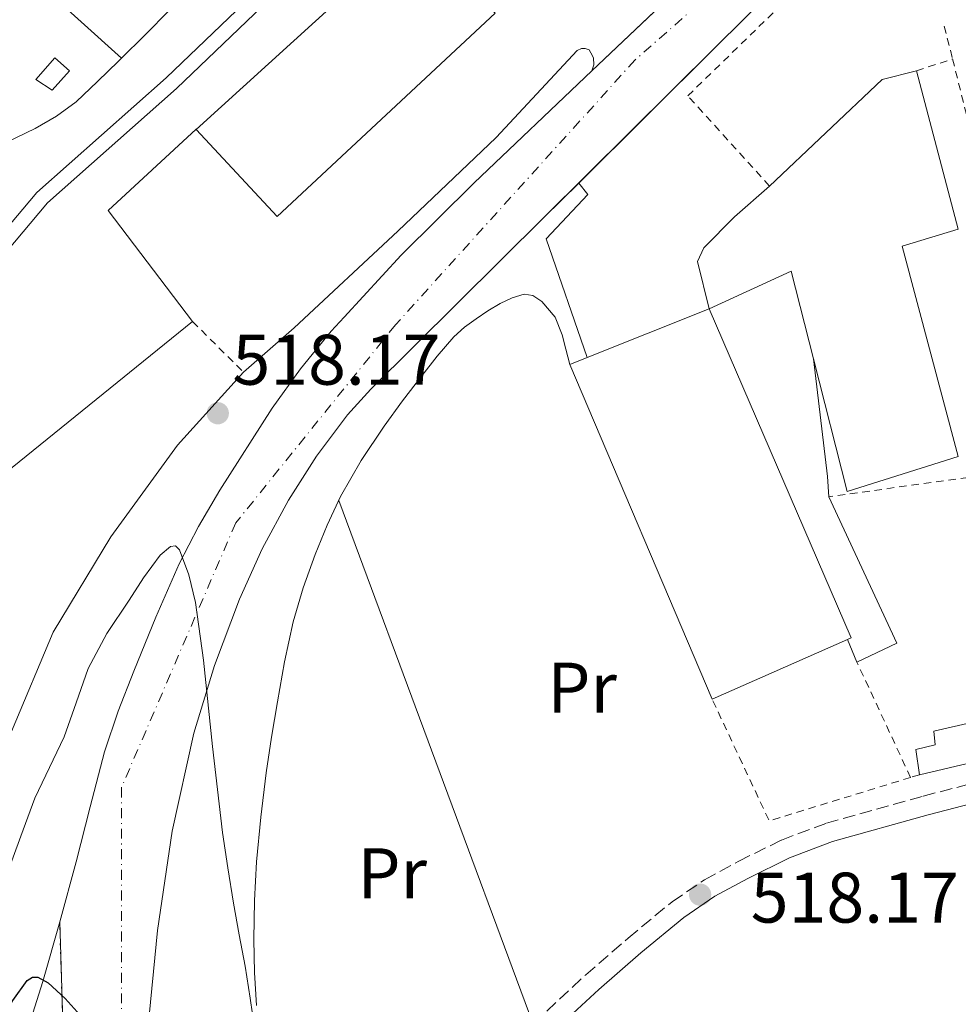
# Model space of a CAD drawing. Units: metres. Extents: x 566337 to 569776, y 4747259 to 4749606.
# Drawn here: x 567758 to 567889, y 4748769 to 4748907 of the extents above; entities that cross this region are included whole.
import ezdxf
from ezdxf.enums import TextEntityAlignment as Align

# ---------------------------------------------------------------- set-up
doc = ezdxf.new("R2010")
doc.units = ezdxf.units.M
doc.header["$MEASUREMENT"] = 0
for name, pattern in [('DGN Style 2', [1.7399219301090239, 1.043953158065414, -0.6959687720436097]), ('DGN Style 3', [2.435890702152634, 1.739921930109024, -0.6959687720436097]), ('DGN Style 4', [2.7856150101045474, 1.391937544087219, -0.6959687720436097, 0.001739921930109024, -0.6959687720436097]), ('DGN Style 5', [1.217945351076317, 0.5219765790327072, -0.6959687720436097])]:
    doc.linetypes.add(name, pattern=pattern)
for name, color, linetype, lineweight in [('Acequia sin especificar', 4, 'Continuous', 0), ('Camino', 7, 'DGN Style 3', 0), ('Carretera', 9, 'Continuous', 0), ('Chamizo-cobertizo', 1, 'Continuous', 0), ('Cierre de vial', 7, 'DGN Style 5', 0), ('Construcción sin especificar', 1, 'Continuous', 0), ('Cota de punto acotado terreno', 7, 'Continuous', 0), ('Curva de nivel directora', 30, 'Continuous', 30), ('Curva de nivel intermedia', 30, 'Continuous', 0), ('Edificio', 1, 'Continuous', 13), ('Eje de carretera', 7, 'DGN Style 4', 0), ('Etiqueta de uso rústico', 92, 'Continuous', 0), ('Línea de asfalto', 7, 'Continuous', 13), ('Línea de bordillo', 7, 'Continuous', 13), ('Línea de cambio de uso (parcela vista)', 92, 'Continuous', 0), ('Línea de pavimento', 1, 'Continuous', 0), ('Margen derecho', 7, 'Continuous', 0), ('Nave industrial', 1, 'Continuous', 13), ('Punto acotado terreno (símbolo)', 7, 'Continuous', 0), ('Tela metálica o alambrada', 7, 'DGN Style 2', 0), ('Valla', 7, 'DGN Style 2', 0), ('Verja', 7, 'DGN Style 2', 0)]:
    doc.layers.add(name, color=color, linetype=linetype, lineweight=lineweight)
doc.styles.add('Style-Arial', font='arial.ttf')

# ---------------------------------------------------------------- blocks, each defined once
blk = doc.blocks.new('5PATER')
at = {"layer": 'Punto acotado terreno (símbolo)', "linetype": 'Continuous', "lineweight": 0}
h = blk.add_hatch(color=51, dxfattribs=at)
edge = h.paths.add_edge_path()
edge.add_ellipse((0, 0), major_axis=(-0.1095731443231308, -0.1110710700762829), ratio=0.9994222409660317, start_angle=0, end_angle=360)

msp = doc.modelspace()

# ---------------------------------------------------------------- linework, layer by layer
at = {"layer": 'Acequia sin especificar', "color": 4, "linetype": 'Continuous', "lineweight": 0}
for points in [[(567988.7599999999, 4749127.199999999, 517.570000000007), (567971.5700000003, 4749104.52, 516.8500000000058), (567968.1699999999, 4749102.680000001, 516.8300000000017), (567961.1699999999, 4749099.189999999, 516.7299999999959), (567958.4500000002, 4749097.300000001, 516.7299999999959), (567951.6699999999, 4749085.390000001, 516.429999999993), (567944.3200000003, 4749072.51, 516.1399999999994), (567939.1399999997, 4749065.07, 516.1600000000036), (567930.4500000002, 4749052.310000001, 516.1600000000036), (567882.79, 4748996.699999999, 516.3699999999953), (567861.8799999999, 4748973.980000001, 516.3300000000017), (567840.0499999998, 4748952.51, 516.0500000000029), (567812.2100000001, 4748929.630000001, 516.1300000000047), (567795.9699999997, 4748916, 516.3500000000058), (567778.4699999997, 4748899.180000001, 516.25), (567760.3200000003, 4748883.09, 516.2100000000064), (567747.2699999996, 4748867.600000001, 516.1300000000047), (567730.4699999997, 4748846.619999999, 515.9400000000023), (567712.1500000004, 4748821.84, 515.9700000000012), (567699.2000000002, 4748803.550000001, 515.9700000000012), (567684.6399999997, 4748783.460000001, 516.1300000000047), (567669.04, 4748765.67, 516.1900000000023)], [(567989.6699999999, 4749126.439999999, 517.3300000000017), (567976.1299999999, 4749108.890000001, 517.179999999993), (567967.1100000005, 4749097.529999999, 516.5399999999936), (567954.4000000004, 4749082.710000001, 516.3800000000047), (567942.0999999996, 4749064.680000001, 516.2400000000052), (567929.7400000002, 4749048.289999999, 516.1699999999983), (567884.3399999999, 4748995.32, 516.3699999999953), (567863.3700000001, 4748972.529999999, 516.3300000000017), (567841.4400000004, 4748950.960000001, 516.0500000000029), (567813.54, 4748928.029999999, 516.1300000000047), (567797.3600000005, 4748914.449999999, 516.3500000000058), (567779.8799999999, 4748897.66, 516.25), (567761.8099999996, 4748881.630000001, 516.2100000000064), (567748.8700000001, 4748866.279999999, 516.1300000000047), (567732.1100000005, 4748845.359999999, 515.9400000000023), (567713.8300000001, 4748820.619999999, 515.9700000000012), (567700.8899999997, 4748802.34, 515.9700000000012), (567686.2699999996, 4748782.16, 516.1300000000047), (567670.5300000003, 4748764.210000001, 516.1900000000023)]]:
    msp.add_polyline3d(points, dxfattribs=at)
at = {"layer": 'Camino', "color": 7, "linetype": 'DGN Style 3', "lineweight": 0}
msp.add_polyline3d([(567831.7699999993, 4748768.410000003, 518.0299999999991), (567837.2399999988, 4748773.470000003, 517.9400000000023), (567843.1900000012, 4748778.630000001, 517.9400000000023), (567849.3400000001, 4748783.720000001, 517.9900000000052), (567853.8999999977, 4748786.810000001, 518.0399999999936), (567858.6999999988, 4748789.42, 518.1000000000059), (567864.6900000012, 4748792.370000001, 518.1900000000024), (567870.9600000009, 4748794.730000001, 518.279999999999), (567884.5399999997, 4748798.530000002, 518.4600000000064), (567898.0699999993, 4748802.029999999, 518.6300000000048)], dxfattribs=at)
at = {"layer": 'Carretera', "color": 9, "linetype": 'Continuous', "lineweight": 0}
for points in [[(567988.1700000021, 4749026.17, 516.7700000000041), (567960.7899999989, 4749001.730000001, 516.5099999999948), (567952.4200000026, 4748994.109999998, 516.5200000000041), (567950.760000002, 4748992.590000001, 516.6699999999983), (567933.6700000018, 4748977, 516.5500000000029), (567906.2399999994, 4748952.4, 516.9100000000036), (567892.6600000006, 4748939.960000001, 517.1399999999994), (567879.3700000002, 4748927.210000002, 517.3000000000029), (567855.3900000012, 4748903.430000001, 517.4700000000012), (567831.4300000002, 4748879.630000002, 517.6100000000006), (567819.2800000019, 4748867.579999999, 517.5), (567807.1400000004, 4748855.529999999, 517.570000000007), (567803.8700000002, 4748851.970000001, 517.7599999999948), (567799.5100000016, 4748846.170000001, 518.1699999999983), (567795.589999999, 4748840.010000001, 518.5800000000017), (567791.8899999997, 4748833.189999999, 518.9400000000023), (567788.7399999981, 4748826.11, 519.3000000000029), (567785.2199999999, 4748816.83, 519.779999999999), (567782.3399999988, 4748807.359999999, 520.3099999999977), (567779.3000000011, 4748793.590000001, 521.3899999999994), (567777.219999998, 4748779.689999999, 522.6900000000023), (567775.8700000001, 4748765.82, 524.0800000000017)], [(567765.2300000007, 4748724.689999999, 527.7700000000041), (567763.5300000019, 4748780.92, 524.3699999999953), (567765.8299999975, 4748789.320000002, 523.7100000000064), (567767.7899999999, 4748797.03, 523.179999999993), (567769.8099999983, 4748804.710000001, 522.6699999999983), (567771.7399999973, 4748810.42, 522.2200000000012), (567773.9400000012, 4748816.040000001, 521.7400000000052), (567776.9899999978, 4748823.600000001, 520.9499999999971), (567780.2600000022, 4748831.07, 520.1999999999971), (567782.969999999, 4748836.310000001, 519.8399999999965), (567785.9899999988, 4748841.400000001, 519.5500000000029), (567793.3099999991, 4748852.880000001, 518.8300000000017), (567797.2699999998, 4748858.390000001, 518.529999999999), (567801.5700000003, 4748863.67, 518.3800000000047), (567803.3899999997, 4748865.65, 518.3699999999953), (567811.3600000005, 4748874.32, 518.3300000000017), (567821.6099999987, 4748884.470000001, 518.3300000000017), (567838.1000000021, 4748900.140000002, 518.2200000000012), (567854.6000000022, 4748915.800000001, 518.1199999999953), (567869.1599999999, 4748929.63, 518.2400000000052), (567883.749999999, 4748943.430000001, 518.3600000000006), (567900.0000000009, 4748958.189999999, 518.1999999999971)], [(567759.2000000002, 4748766.350000001, 525.4900000000052), (567761.1700000016, 4748772.540000002, 525.029999999999), (567763.5300000019, 4748780.92, 524.3699999999953), (567765.2300000007, 4748724.689999999, 527.7700000000041)]]:
    msp.add_polyline3d(points, dxfattribs=at)
at = {"layer": 'Chamizo-cobertizo', "color": 1, "linetype": 'Continuous', "lineweight": 0}
msp.add_polyline3d([(567764.9000000004, 4748900.16, 517.179999999993), (567762.4800000004, 4748897.449999999, 517.2299999999959), (567760.2000000002, 4748898.939999999, 517.1999999999971), (567762.8399999999, 4748901.949999999, 517.1399999999994)], close=True, dxfattribs=at)
msp.add_polyline3d([(567762.4800000004, 4748897.449999999, 517.2299999999959), (567760.2000000002, 4748898.939999999, 517.1999999999971), (567762.8399999999, 4748901.949999999, 517.1399999999994), (567764.9000000004, 4748900.16, 517.179999999993), (567762.4800000004, 4748897.449999999, 517.2299999999959)], dxfattribs=at)
at = {"layer": 'Cierre de vial', "color": 7, "linetype": 'DGN Style 5', "lineweight": 0, "extrusion": (-0.001823040291559309, 0.06029973859571619, 0.9981786503674499), "elevation": 285838.6072719499, "flags": 128}
msp.add_lwpolyline([(-711008.421036457, -4720782.411783775), (-711008.421036457, -4720809.172475212)], dxfattribs=at)
at = {"layer": 'Construcción sin especificar', "color": 1, "linetype": 'Continuous', "lineweight": 13, "elevation": 518.1699999999983, "flags": 128}
msp.add_lwpolyline([(567869.1500000004, 4748859.789999999), (567871.1200000001, 4748843.310000001), (567871.3200000003, 4748840.470000001)], dxfattribs=at)
at = {"layer": 'Construcción sin especificar', "color": 1, "linetype": 'Continuous', "lineweight": 13, "extrusion": (-0.02210180811177909, 0.001428406328473898, 0.9997547047819034), "elevation": -5249.666271184908, "flags": 128}
msp.add_lwpolyline([(-4775578.109801698, 260365.267029616), (-4775558.247149482, 260376.1032626785), (-4775555.231521315, 260370.6851461469)], dxfattribs=at)
at = {"layer": 'Construcción sin especificar', "color": 1, "linetype": 'Continuous', "lineweight": 13, "extrusion": (-0.01124662697556269, 0.02657536302173606, 0.9995835450135899), "elevation": 120332.9364557875, "flags": 128}
msp.add_lwpolyline([(-2373748.227417039, -4150251.50553896), (-2373748.227417039, -4150254.970881658)], dxfattribs=at)
at = {"layer": 'Construcción sin especificar', "color": 1, "linetype": 'Continuous', "lineweight": 0}
msp.add_polyline3d([(567869.1500000004, 4748859.789999999, 518.1699999999983), (567871.1200000001, 4748843.310000001, 518.1699999999983), (567871.3200000003, 4748840.470000001, 518.1699999999983), (567880.8499999996, 4748819.949999999, 518.4100000000036), (567875.25, 4748817.289999999, 518.2899999999936), (567873.9000000004, 4748820.480000001, 518.1900000000023), (567874.4400000004, 4748820.720000001, 518.2100000000064), (567854.5300000003, 4748866.779999999, 518.1699999999983), (567866.0199999996, 4748872.09, 518.1699999999983)], close=True, dxfattribs=at)
at = {"layer": 'Curva de nivel directora', "color": 30, "linetype": 'Continuous', "lineweight": 30, "elevation": 525.0000000000001, "flags": 128}
msp.add_lwpolyline([(567755.0199999999, 4748766.730000001), (567756.9499999988, 4748769.880000004), (567758.9899999995, 4748772.689999999), (567759.7099999993, 4748773.170000001), (567760.4600000003, 4748773.15), (567761.94, 4748772.380000002), (567764.2899999992, 4748770.16), (567766.3799999991, 4748767.84)], dxfattribs=at)
at = {"layer": 'Curva de nivel intermedia', "color": 30, "linetype": 'Continuous', "lineweight": 0, "elevation": 520, "flags": 128}
msp.add_lwpolyline([(567790.860000001, 4748765.709999999), (567790.2400000019, 4748770.220000001), (567789.5300000011, 4748774.699999999), (567788.7000000018, 4748779.099999998), (567787.8700000005, 4748783.499999999), (567787.0700000002, 4748788.460000001), (567786.3500000006, 4748793.42), (567784.9500000012, 4748805.489999999), (567783.6900000006, 4748817.579999999), (567782.5400000017, 4748825.670000001), (567781.6200000008, 4748829.550000001), (567780.3300000011, 4748833.02), (567779.740000001, 4748833.609999999), (567779.0599999992, 4748833.509999999), (567777.6300000009, 4748832.3), (567775.2700000006, 4748829.100000001), (567773.2600000012, 4748825.980000001), (567770.1400000008, 4748821.300000001), (567767.5100000001, 4748816.399999999), (567765.8499999995, 4748811.600000001), (567764.1700000007, 4748806.83), (567762.0899999997, 4748802.55), (567760.0600000002, 4748798.24), (567758.0700000009, 4748792.909999999), (567756.1200000019, 4748787.55)], dxfattribs=at)
at = {"layer": 'Edificio', "color": 51, "linetype": 'Continuous', "lineweight": 13, "extrusion": (-0.01653248758417754, 0.01117601773701488, 0.9998008669139177), "elevation": 44202.86169091861, "flags": 128}
msp.add_lwpolyline([(-4252300.236113014, -2188579.118301618), (-4252295.172881076, -2188574.608292487), (-4252246.259414995, -2188619.708383794)], dxfattribs=at)
at = {"layer": 'Edificio', "color": 1, "linetype": 'Continuous', "lineweight": 13}
msp.add_polyline3d([(567948.7400000002, 4748816.789999999, 519.7100000000064), (567883.9900000002, 4748801.52, 518.8099999999977), (567883.5099999999, 4748805.07, 518.7400000000052), (567886.2300000004, 4748805.689999999, 518.8099999999977), (567886.0199999996, 4748807.600000001, 518.7700000000041), (567910.79, 4748813.32, 519.3800000000047), (567910.79, 4748815.189999999, 519.3500000000058), (567947.8399999999, 4748823.51, 519.6199999999953)], close=True, dxfattribs=at)
at = {"layer": 'Edificio', "color": 51, "linetype": 'Continuous', "lineweight": 13}
msp.add_polyline3d([(567883.9900000002, 4748801.52, 518.8099999999977), (567883.5099999999, 4748805.07, 518.7400000000052), (567886.2300000004, 4748805.689999999, 518.8099999999977), (567886.0199999996, 4748807.600000001, 518.7700000000041), (567910.79, 4748813.32, 519.3800000000047), (567910.79, 4748815.189999999, 519.3500000000058), (567947.8399999999, 4748823.51, 519.6199999999953)], dxfattribs=at)
at = {"layer": 'Eje de carretera', "color": 7, "linetype": 'DGN Style 4', "lineweight": 0}
msp.add_polyline3d([(568440.4899999973, 4749102.700000001, 517.1699999999983), (568374.2399999988, 4749109.370000001, 517.2400000000052), (568224.1799999999, 4749127.720000002, 516.6399999999994), (568168.7399999985, 4749132.730000001, 516.279999999999), (568113.1700000019, 4749124.36, 516.979999999996), (568075.4299999987, 4749110.66, 516.6600000000036), (568048.0399999988, 4749090.610000002, 517.4100000000036), (568014.9800000003, 4749058.529999999, 517.3899999999995), (567909.2899999976, 4748958.82, 517.2899999999936), (567844.1599999989, 4748901.680000001, 517.9499999999972), (567810.5899999987, 4748864.560000001, 517.8600000000007), (567788.2100000001, 4748836.820000002, 519.320000000007), (567772.1799999994, 4748799.720000003, 522.3999999999943), (567772.1799999994, 4748763.100000001, 524.8099999999978)], dxfattribs=at)
at = {"layer": 'Línea de asfalto', "color": 7, "linetype": 'Continuous', "lineweight": 13, "extrusion": (0.003190520839834193, 0.003028454959596372, 0.9999903244718562), "elevation": 16711.74445926058, "flags": 128}
msp.add_lwpolyline([(567846.7466227812, 4748883.826572203), (567833.5564346748, 4748871.30651479)], dxfattribs=at)
at = {"layer": 'Línea de asfalto', "color": 7, "linetype": 'Continuous', "lineweight": 13}
for points in [[(567950.7600000014, 4748992.590000002, 516.5200000000041), (567933.6700000013, 4748977.000000001, 516.550000000003), (567906.2399999988, 4748952.4, 516.9100000000036), (567892.6600000003, 4748939.960000002, 517.1399999999995), (567879.3699999999, 4748927.210000004, 517.300000000003), (567855.3900000007, 4748903.430000001, 517.4700000000013), (567836.260000002, 4748884.430000002, 517.5800000000019)], [(567838.1000000016, 4748900.140000002, 518.2200000000012), (567821.6099999984, 4748884.470000002, 518.3300000000019), (567811.36, 4748874.320000002, 518.3300000000019), (567803.3899999993, 4748865.650000001, 518.3699999999955), (567801.5699999997, 4748863.670000001, 518.3800000000048), (567797.2699999993, 4748858.390000002, 518.529999999999), (567793.3099999985, 4748852.880000002, 518.8300000000017), (567785.9899999984, 4748841.400000001, 519.5500000000029), (567782.9699999986, 4748836.310000002, 519.8399999999966), (567780.2600000018, 4748831.07, 520.1999999999971), (567776.9899999973, 4748823.600000001, 520.9499999999971), (567773.9400000006, 4748816.040000001, 521.7400000000052), (567771.7399999968, 4748810.42, 522.2200000000013), (567769.8099999978, 4748804.710000001, 522.6699999999984), (567767.7899999995, 4748797.030000002, 523.1799999999931), (567765.829999997, 4748789.320000002, 523.7100000000064), (567763.5300000014, 4748780.92, 524.3699999999955)], [(567836.260000002, 4748884.430000002, 517.5800000000019), (567831.4299999997, 4748879.630000002, 517.6100000000007), (567819.2800000013, 4748867.58, 517.5), (567807.1399999999, 4748855.53, 517.570000000007), (567803.8699999999, 4748851.970000002, 517.7599999999948), (567799.5100000012, 4748846.170000002, 518.1699999999985), (567795.5899999985, 4748840.010000002, 518.5800000000019), (567791.8899999993, 4748833.189999999, 518.9400000000026), (567788.7399999977, 4748826.11, 519.3000000000029), (567785.2199999995, 4748816.83, 519.7799999999987), (567782.3399999982, 4748807.359999999, 520.3099999999978), (567779.3000000007, 4748793.590000001, 521.3899999999994), (567777.2199999975, 4748779.690000001, 522.6900000000024), (567775.8699999996, 4748765.820000002, 524.0800000000017), (567775.36, 4748751.920000001, 525.429999999993), (567775.6299999983, 4748738.4, 526.3699999999955), (567776.4699999987, 4748724.890000001, 527.029999999999)], [(567763.5300000014, 4748780.92, 524.3699999999955), (567761.1700000011, 4748772.540000003, 525.029999999999), (567759.1999999997, 4748766.350000001, 525.4900000000054)]]:
    msp.add_polyline3d(points, dxfattribs=at)
at = {"layer": 'Línea de bordillo', "color": 7, "linetype": 'Continuous', "lineweight": 13, "elevation": 517.1399999999994, "flags": 128}
msp.add_lwpolyline([(567728.4699999982, 4748838.02), (567746.2800000003, 4748836.000000002), (567782.1499999983, 4748865.029999999)], dxfattribs=at)
at = {"layer": 'Línea de bordillo', "color": 7, "linetype": 'Continuous', "lineweight": 13}
for points in [[(567838.1000000016, 4748900.140000002, 517.9100000000036), (567838.3999999989, 4748900.970000002, 518.0200000000042), (567838.3500000021, 4748901.970000001, 518.1300000000047), (567837.980000001, 4748902.680000002, 517.6900000000023), (567837.7199999995, 4748903.07, 517.6900000000023), (567837.1799999984, 4748903.27, 517.4700000000013), (567836.6399999998, 4748903.260000001, 517.4700000000013), (567836.0399999986, 4748903.000000001, 517.4700000000013), (567824.6900000004, 4748890.800000002, 517.2500000000001), (567810.9200000018, 4748877.700000001, 518.1300000000047), (567796.3700000007, 4748864.150000001, 517.4700000000013), (567789.2699999996, 4748857.930000001, 517.0399999999937)], [(567837.449999999, 4748859.980000001, 518.1699999999985), (567831.6999999977, 4748876.61, 517.1900000000024), (567837.5499999995, 4748882.800000002, 517.2899999999936), (567836.260000002, 4748884.430000002, 517.5800000000019)], [(567789.2699999996, 4748857.930000001, 517.0399999999937), (567780.0599999984, 4748847.710000002, 517.1499999999943), (567770.6799999997, 4748834.87, 518.2400000000054), (567762.6099999984, 4748821.480000001, 517.9100000000036), (567756.760000001, 4748807.560000001, 518.3500000000059), (567753.0500000007, 4748793.720000001, 518.5599999999978), (567751.229999999, 4748786.36, 518.1300000000047), (567748.5599999981, 4748778.01, 518.1300000000047), (567745.4299999988, 4748771.690000001, 518.4499999999973), (567740.8299999987, 4748765.49, 517.9100000000036), (567734.9600000014, 4748760.119999999, 518.4499999999973), (567721.139999999, 4748749.520000001, 518.2400000000054), (567707.0500000007, 4748740.130000004, 518.8899999999995), (567686.2500000001, 4748726.390000001, 518.5599999999978), (567668.5100000016, 4748715.029999999, 519.0000000000001), (567627.1999999988, 4748691.170000001, 518.4499999999973), (567594.0100000009, 4748672.550000002, 519.2200000000014), (567590.2299999989, 4748671.760000001, 518.3500000000059), (567569.4297860902, 4748666.601814907, 517.797399999996)]]:
    msp.add_polyline3d(points, dxfattribs=at)
at = {"layer": 'Línea de cambio de uso (parcela vista)', "color": 92, "linetype": 'Continuous', "lineweight": 0, "extrusion": (-0.004822748488067673, 0.004341572484657575, 0.999978945701049), "elevation": 18395.60865719124, "flags": 128}
msp.add_lwpolyline([(567768.0806948146, 4748866.835635517), (567719.976628662, 4748910.13934364)], dxfattribs=at)
at = {"layer": 'Línea de cambio de uso (parcela vista)', "color": 92, "linetype": 'Continuous', "lineweight": 0, "elevation": 516.1399999999994, "flags": 128}
msp.add_lwpolyline([(567772.2000000002, 4748901.939999999), (567772.1945000002, 4748901.945)], dxfattribs=at)
at = {"layer": 'Línea de cambio de uso (parcela vista)', "color": 92, "linetype": 'Continuous', "lineweight": 0, "extrusion": (0.008362617715331895, -0.008362616767615993, 0.9999300641873637), "elevation": -34445.53838328484, "flags": 128}
msp.add_lwpolyline([(567805.6605623807, 4748644.702404107), (567792.0475258972, 4748681.313684304), (567778.4444890629, 4748717.93496485)], dxfattribs=at)
at = {"layer": 'Línea de cambio de uso (parcela vista)', "color": 92, "linetype": 'Continuous', "lineweight": 0}
for points in [[(567789.5800000001, 4748920.050000001, 516.3000000000029), (567784.2800000003, 4748914.390000001, 516.2899999999936), (567779, 4748908.730000001, 516.2700000000041), (567775.4100000003, 4748905.09, 516.2200000000012), (567772.1945000002, 4748901.945, 516.1407000000036)], [(567772.1945000002, 4748901.945, 516.1407000000036), (567771.7599999999, 4748901.52, 516.1300000000047), (567768.8399999999, 4748898.640000001, 516.0399999999936), (567765.8399999999, 4748895.82, 515.9700000000012), (567763.0700000003, 4748893.800000001, 515.929999999993), (567760.0800000001, 4748892.08, 515.8999999999943), (567757.5, 4748890.83, 515.8699999999953), (567754.9199999999, 4748889.57, 515.8399999999965), (567752.6500000004, 4748887.930000001, 515.8099999999977), (567750.7100000001, 4748885.869999999, 515.7700000000041), (567749.2999999998, 4748883.710000001, 515.8899999999994), (567748.2400000002, 4748881.41, 516.0099999999948), (567748.0698999995, 4748880.720000001, 516.0099999999948)], [(567791.1200000001, 4748769.17, 519.6900000000023), (567790.8300000001, 4748773.800000001, 519.6300000000047), (567790.7400000002, 4748778.439999999, 519.5899999999965), (567790.8200000003, 4748783.880000001, 519.5899999999965), (567791.1200000001, 4748789.32, 519.6100000000006), (567791.7000000002, 4748795.58, 519.4100000000036), (567792.4699999997, 4748801.800000001, 519.2100000000064), (567793.2199999997, 4748806.76, 519.2400000000052), (567794.04, 4748811.710000001, 519.25), (567795.0499999998, 4748817.33, 519.1499999999943), (567796.2400000002, 4748822.92, 519.0500000000029), (567797.6399999997, 4748827.710000001, 518.9600000000064), (567799.3499999996, 4748832.4, 518.8899999999994), (567801, 4748836.5, 518.8899999999994), (567802.9000000004, 4748840.49, 518.9199999999983), (567805.7699999996, 4748845.539999999, 518.7899999999936), (567808.9800000004, 4748850.380000001, 518.6499999999943), (567811.5899999999, 4748853.92, 518.679999999993), (567814.2599999999, 4748857.4, 518.6600000000036), (567816.4400000004, 4748860.189999999, 518.4499999999971), (567818.7400000002, 4748862.880000001, 518.2100000000064), (567820.25, 4748864.230000001, 518.1100000000006), (567821.8899999997, 4748865.42, 518.0099999999948), (567823.5199999996, 4748866.51, 517.8800000000047), (567825.2400000002, 4748867.529999999, 517.75), (567826.9199999999, 4748868.350000001, 517.679999999993), (567828.6100000005, 4748868.859999999, 517.6900000000023), (567829.8499999996, 4748868.680000001, 517.8500000000058), (567831.0800000001, 4748867.850000001, 518.0200000000041), (567832.9699999997, 4748865.640000001, 518.0599999999977), (567833.9600000001, 4748863.180000001, 517.9900000000052), (567834.4699999997, 4748861.130000001, 517.8899999999994), (567835, 4748859.01, 517.779999999999)]]:
    msp.add_polyline3d(points, dxfattribs=at)
at = {"layer": 'Línea de pavimento', "color": 1, "linetype": 'Continuous', "lineweight": 0, "extrusion": (-0.005550742148471871, -0.001008112953370633, 0.9999840863583153), "elevation": -7420.80290831505, "flags": 128}
msp.add_lwpolyline([(567776.7896403054, 4748886.912120318), (567764.4493863499, 4748875.502114519), (567776.2794816402, 4748859.962106622)], dxfattribs=at)
at = {"layer": 'Margen derecho', "color": 7, "linetype": 'Continuous', "lineweight": 0}
msp.add_polyline3d([(567898.7399999975, 4748799.390000002, 518.6300000000048), (567885.2399999971, 4748795.890000002, 518.4600000000064), (567871.8099999981, 4748792.140000001, 518.279999999999), (567865.7799999998, 4748789.86, 518.1900000000024), (567859.9499999982, 4748787, 518.1000000000059), (567855.3199999991, 4748784.480000001, 518.0399999999936), (567850.9800000007, 4748781.53, 517.9900000000052), (567844.949999998, 4748776.550000003, 517.9400000000023), (567839.0599999982, 4748771.440000001, 517.9400000000023), (567833.6, 4748766.4, 518.0299999999991)], dxfattribs=at)
at = {"layer": 'Nave industrial', "color": 1, "linetype": 'Continuous', "lineweight": 13, "elevation": 518.1699999999983, "flags": 128}
for points in [[(567862.9800000004, 4748884.01), (567878.7999999998, 4748898.939999999), (567883.5899999999, 4748900.17)], [(567854.5300000003, 4748866.779999999), (567852.9199999999, 4748873.430000001), (567853.8099999996, 4748875.350000001), (567858.0800000001, 4748879.710000001), (567862.9800000004, 4748884.01)], [(567869.1500000004, 4748859.789999999), (567866.0199999996, 4748872.09), (567854.5300000003, 4748866.779999999)], [(567837.4500000002, 4748859.980000001), (567854.5300000003, 4748866.779999999)], [(567854.9500000002, 4748812.119999999), (567835, 4748859), (567837.4500000002, 4748859.980000001)]]:
    msp.add_lwpolyline(points, dxfattribs=at)
at = {"layer": 'Nave industrial', "color": 1, "linetype": 'Continuous', "lineweight": 13, "extrusion": (-0.01585564195251626, -0.005985487977389663, 0.9998563759620409), "elevation": -36909.88754837732, "flags": 128}
msp.add_lwpolyline([(-4242291.303595807, 2208120.668252935), (-4242241.180120254, 2208123.028443237), (-4242241.146299284, 2208122.438395661)], dxfattribs=at)
at = {"layer": 'Nave industrial', "color": 1, "linetype": 'Continuous', "lineweight": 13, "extrusion": (-0.001325197838380801, -0.0005846255372440147, 0.999998951031285), "elevation": -3010.627532723847, "flags": 128}
msp.add_lwpolyline([(567874.0880815692, 4748819.531452768), (567855.1380584526, 4748811.171451337)], dxfattribs=at)
at = {"layer": 'Nave industrial', "color": 1, "linetype": 'Continuous', "lineweight": 13}
for points in [[(567824.5599999996, 4748908.220000001, 517.6000000000058), (567794.0199999996, 4748879.76, 517.6300000000047), (567782.6699999999, 4748891.949999999, 517.3699999999953), (567813.0599999996, 4748919.58, 517.029999999999)], [(567869.1500000004, 4748859.789999999, 518.1699999999983), (567866.0199999996, 4748872.09, 518.1699999999983), (567854.5300000003, 4748866.779999999, 518.1699999999983), (567852.9199999999, 4748873.430000001, 518.1699999999983), (567853.8099999996, 4748875.350000001, 518.1699999999983), (567858.0800000001, 4748879.710000001, 518.1699999999983), (567862.9800000004, 4748884.01, 518.1699999999983), (567878.7999999998, 4748898.939999999, 518.1699999999983), (567883.5899999999, 4748900.17, 518.1699999999983), (567889.4100000003, 4748877.980000001, 518.1699999999983), (567881.5599999996, 4748875.560000001, 518.1699999999983), (567889.4400000004, 4748846.09, 518.2400000000052), (567873.8799999999, 4748841.189999999, 518.1699999999983)], [(567873.9000000004, 4748820.480000001, 518.1999999999971), (567854.9500000002, 4748812.119999999, 518.1699999999983), (567835, 4748859, 518.1699999999983), (567837.4500000002, 4748859.980000001, 518.1699999999983), (567854.5300000003, 4748866.779999999, 518.1699999999983), (567874.4400000004, 4748820.720000001, 518.2100000000064)]]:
    msp.add_polyline3d(points, close=True, dxfattribs=at)
for points in [[(567794.0199999996, 4748879.76, 517.6300000000047), (567782.6699999999, 4748891.949999999, 517.3699999999953), (567813.0599999996, 4748919.58, 517.029999999999), (567824.5599999996, 4748908.220000001, 517.6000000000058), (567794.0199999996, 4748879.76, 517.6300000000047)], [(567883.5899999999, 4748900.17, 518.1699999999983), (567889.4100000003, 4748877.980000001, 518.1699999999983), (567881.5599999996, 4748875.560000001, 518.1699999999983), (567889.4400000004, 4748846.09, 518.2400000000052), (567873.8799999999, 4748841.189999999, 518.1699999999983), (567869.1500000004, 4748859.789999999, 518.1699999999983)]]:
    msp.add_polyline3d(points, dxfattribs=at)
at = {"layer": 'Tela metálica o alambrada', "color": 7, "linetype": 'DGN Style 2', "lineweight": 0, "extrusion": (-0.003580172536549675, 0.01432069015094906, 0.9998910441634175), "elevation": 66492.68559046583, "flags": 128}
msp.add_lwpolyline([(567885.7054048999, 4748441.124115448), (567886.8556481655, 4748436.523643686)], dxfattribs=at)
at = {"layer": 'Tela metálica o alambrada', "color": 7, "linetype": 'DGN Style 2', "lineweight": 0, "extrusion": (-0.003759878743197139, 0.01503687460860338, 0.9998798706413894), "elevation": 69791.71635285007, "flags": 128}
msp.add_lwpolyline([(567886.5741240028, 4748389.214500696), (567900.8174452032, 4748332.258061189)], dxfattribs=at)
at = {"layer": 'Tela metálica o alambrada', "color": 7, "linetype": 'DGN Style 2', "lineweight": 0, "extrusion": (-0.02237493708250993, -0.003112356582993169, 0.9997448051513217), "elevation": -26967.78227798368, "flags": 128}
msp.add_lwpolyline([(-4625316.612689291, 1216454.03783717), (-4625316.612689292, 1216422.165841626)], dxfattribs=at)
at = {"layer": 'Tela metálica o alambrada', "color": 7, "linetype": 'DGN Style 2', "lineweight": 0, "extrusion": (-0.01135950472335023, 0.02442822919699499, 0.9996370457674821), "elevation": 110072.697409243, "flags": 128}
msp.add_lwpolyline([(-2517289.747518965, -4065063.307502183), (-2517289.747518966, -4065081.124712962)], dxfattribs=at)
at = {"layer": 'Tela metálica o alambrada', "color": 7, "linetype": 'DGN Style 2', "lineweight": 0, "extrusion": (-0.001137501206260546, -0.01107726123888792, 0.999937998265118), "elevation": -52730.77029900366, "flags": 128}
msp.add_lwpolyline([(567882.9828915844, 4748508.370980839), (567863.172802021, 4748502.280607166), (567855.1730119601, 4748519.351654554)], dxfattribs=at)
at = {"layer": 'Tela metálica o alambrada', "color": 7, "linetype": 'DGN Style 2', "lineweight": 0, "extrusion": (-0.007421486110139416, -0.002292816837117113, 0.9999698318123744), "elevation": -14583.74088091986, "flags": 128}
msp.add_lwpolyline([(567872.202006071, 4748780.564360961), (567870.9719657295, 4748780.184359964)], dxfattribs=at)
at = {"layer": 'Valla', "color": 7, "linetype": 'DGN Style 2', "lineweight": 0}
msp.add_polyline3d([(567862.9800000004, 4748884.01, 518.1699999999983), (567851.54, 4748896.630000001, 517.1900000000023), (567875.4500000002, 4748919.9, 517.9499999999971), (567879.2100000001, 4748914.51, 517.9499999999971)], dxfattribs=at)
at = {"layer": 'Verja', "color": 7, "linetype": 'DGN Style 2', "lineweight": 0, "extrusion": (-0.03758753405067224, -0.01220664472754609, 0.9992187824037762), "elevation": -78795.76576217715, "flags": 128}
msp.add_lwpolyline([(-4341290.38887837, 2005376.236918125), (-4341290.38887837, 2005381.550692678)], dxfattribs=at)
at = {"layer": 'Verja', "color": 7, "linetype": 'DGN Style 2', "lineweight": 0, "elevation": 517.5899999999965, "flags": 128}
msp.add_lwpolyline([(567782.1500000004, 4748865.029999999), (567789.2699999996, 4748857.930000001)], dxfattribs=at)

# ---------------------------------------------------------------- block references
at = {"layer": 'Punto acotado terreno (símbolo)', "color": 7, "linetype": 'Continuous', "lineweight": 0, "xscale": 10, "yscale": 10, "zscale": 10}
for p in [(567785.690000001, 4748852.170000001, 518.1699999999983), (567853.2699999996, 4748784.720000002, 518.1699999999983)]:
    msp.add_blockref('5PATER', p, dxfattribs=at)

# ---------------------------------------------------------------- texts
at = {"layer": 'Cota de punto acotado terreno', "color": 7, "linetype": 'Continuous', "lineweight": 0, "style": 'Style-Arial'}
for p in [(567787.739999999, 4748856.17, 518.1699999999983), (567860.36, 4748780.800000001, 518.1699999999983)]:
    msp.add_text('518.17', height=7.000000000000002, dxfattribs=at).set_placement(p)
at = {"layer": 'Etiqueta de uso rústico', "color": 92, "linetype": 'Continuous', "lineweight": 0, "style": 'Style-Arial'}
for p in [(567836.7354566074, 4748813.720010002, 518.2400000000052), (567810.1254566076, 4748787.710010001, 518.8999999999943)]:
    msp.add_text('Pr', height=7.000000000000002, dxfattribs=at).set_placement(p, align=Align.MIDDLE_CENTER)

doc.saveas('drawing.dxf')
